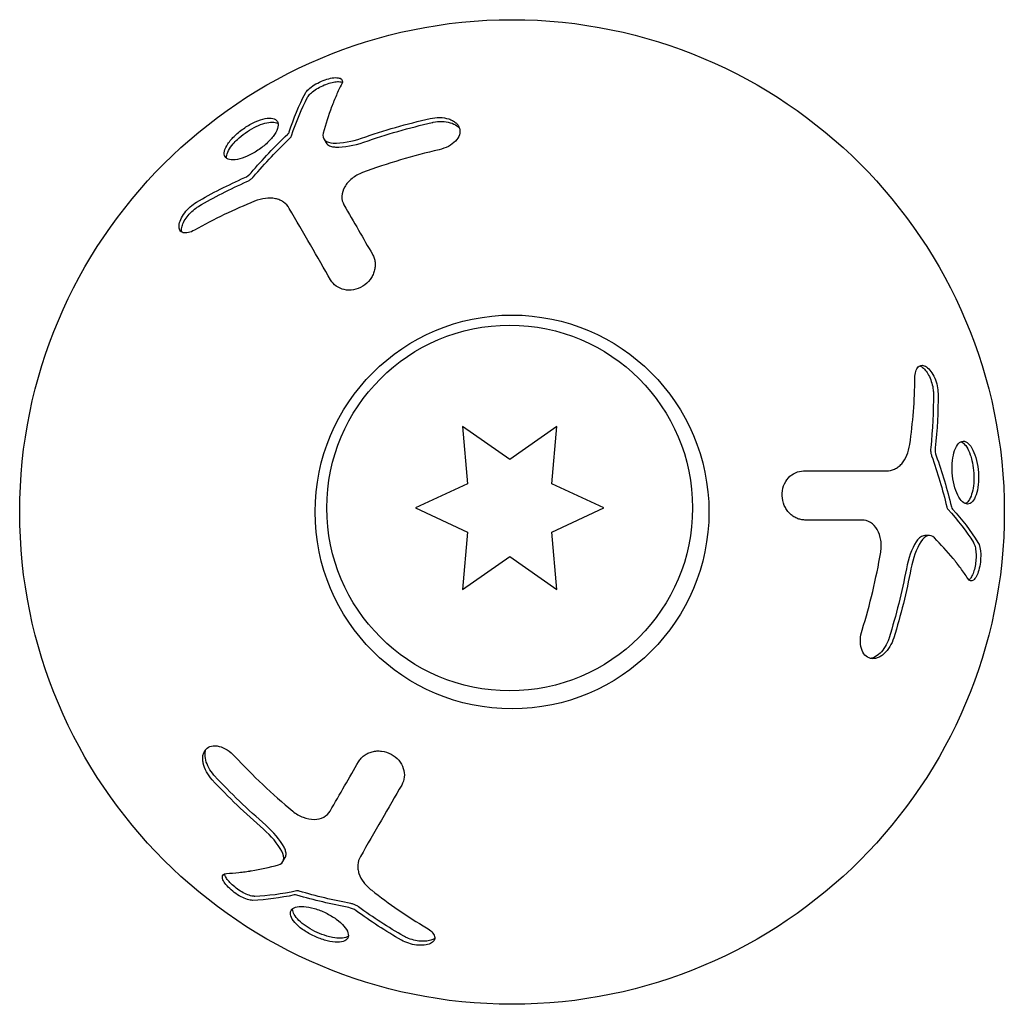
# Model space of a CAD drawing. Units: millimetres. Extents: x -8051 to 6235, y -7450 to 6764.
# Drawn here: x -3228 to -3193, y 939 to 974 of the extents above; entities that cross this region are included whole.
import ezdxf

# ---------------------------------------------------------------- set-up
doc = ezdxf.new("R2010")
doc.units = ezdxf.units.MM
doc.header["$LTSCALE"] = 20
doc.layers.add('2d', color=230, linetype='Continuous')

msp = doc.modelspace()

# ---------------------------------------------------------------- linework, layer by layer
at = {"layer": '2d'}
for p, q in [((-3217.065, 970.095), (-3216.983, 969.953)), ((-3210.455, 958.697), (-3212.13, 959.87)), ((-3212.13, 959.87), (-3211.952, 957.833)), ((-3208.78, 959.87), (-3210.455, 958.697)), ((-3208.958, 957.833), (-3208.78, 959.87)), ((-3211.952, 957.833), (-3213.805, 956.969)), ((-3207.105, 956.969), (-3208.958, 957.833)), ((-3213.805, 956.969), (-3211.952, 956.104)), ((-3208.958, 956.104), (-3207.105, 956.969)), ((-3211.952, 956.104), (-3212.13, 954.067)), ((-3208.78, 954.067), (-3208.958, 956.104)), ((-3195.537, 955.987), (-3195.701, 955.987)), ((-3212.13, 954.067), (-3210.455, 955.24)), ((-3210.455, 955.24), (-3208.78, 954.067)), ((-3218.518, 944.398), (-3218.436, 944.54))]:
    msp.add_line(p, q, dxfattribs=at)
for centre, radius in [((-3210.373, 956.827), 17.5), ((-3210.373, 956.827), 7), ((-3210.455, 956.969), 6.5)]:
    msp.add_circle(centre, radius, dxfattribs=at)
for points, knots in [([(-3217.719, 971.713), (-3217.67, 971.804), (-3217.554, 971.911), (-3217.247, 972.103), (-3217.058, 972.185), (-3216.798, 972.252), (-3216.718, 972.264), (-3216.58, 972.268), (-3216.523, 972.26), (-3216.399, 972.207), (-3216.379, 972.134), (-3216.426, 972.043)], [0, 0, 0, 0, 0.25, 0.25, 0.5, 0.5, 0.625, 0.625, 0.75, 0.75, 1, 1, 1, 1]), ([(-3217.637, 971.571), (-3217.632, 971.58), (-3217.626, 971.589), (-3217.62, 971.598), (-3217.593, 971.641), (-3217.552, 971.686), (-3217.501, 971.732), (-3217.45, 971.777), (-3217.388, 971.822), (-3217.319, 971.865), (-3217.252, 971.907), (-3217.178, 971.947), (-3217.101, 971.981), (-3217.028, 972.015), (-3216.951, 972.044), (-3216.877, 972.067), (-3216.805, 972.089), (-3216.734, 972.105), (-3216.67, 972.115), (-3216.607, 972.124), (-3216.548, 972.127), (-3216.499, 972.123), (-3216.462, 972.12), (-3216.43, 972.113), (-3216.404, 972.102)], [0, 0, 0, 0, 0.0244796, 0.0244796, 0.0244796, 0.1376554, 0.1376554, 0.1376554, 0.249842, 0.249842, 0.249842, 0.3588522, 0.3588522, 0.3588522, 0.4640871, 0.4640871, 0.4640871, 0.5668058, 0.5668058, 0.5668058, 0.6693031, 0.6693031, 0.6693031, 0.74584, 0.74584, 0.74584, 0.74584]), ([(-3216.426, 972.043), (-3216.494, 971.911), (-3216.557, 971.777), (-3216.647, 971.573), (-3216.69, 971.47), (-3216.738, 971.349), (-3216.761, 971.289), (-3216.771, 971.262), (-3216.778, 971.245), (-3216.781, 971.237), (-3216.899, 970.921), (-3216.998, 970.605), (-3217.084, 970.288)], [0, 0, 0, 0, 0.25, 0.25, 0.375, 0.4375, 0.46875, 0.484375, 0.484375, 0.5, 0.5, 1, 1, 1, 1]), ([(-3220.217, 970.21), (-3220.116, 970.306), (-3219.999, 970.399), (-3219.753, 970.565), (-3219.626, 970.636), (-3219.376, 970.748), (-3219.258, 970.787), (-3219.043, 970.83), (-3218.95, 970.833), (-3218.726, 970.784), (-3218.658, 970.674), (-3218.708, 970.436), (-3218.75, 970.345), (-3218.878, 970.153), (-3218.962, 970.054), (-3219.065, 969.956)], [0, 0, 0, 0, 0.0625, 0.0625, 0.125, 0.125, 0.1875, 0.1875, 0.25, 0.25, 0.375, 0.375, 0.4375, 0.4375, 0.5, 0.5, 0.5, 0.5]), ([(-3220.136, 970.068), (-3220.051, 970.148), (-3219.955, 970.227), (-3219.854, 970.298), (-3219.754, 970.37), (-3219.648, 970.435), (-3219.543, 970.49), (-3219.438, 970.545), (-3219.332, 970.59), (-3219.233, 970.623), (-3219.133, 970.656), (-3219.038, 970.677), (-3218.955, 970.683), (-3218.871, 970.689), (-3218.798, 970.681), (-3218.741, 970.659), (-3218.721, 970.651), (-3218.702, 970.641), (-3218.686, 970.629)], [0, 0, 0, 0, 0.0521677, 0.0521677, 0.0521677, 0.1043031, 0.1043031, 0.1043031, 0.1569503, 0.1569503, 0.1569503, 0.2107752, 0.2107752, 0.2107752, 0.2657318, 0.2657318, 0.2657318, 0.2857383, 0.2857383, 0.2857383, 0.2857383]), ([(-3213.288, 970.814), (-3213.059, 970.866), (-3212.817, 970.861), (-3212.573, 970.782), (-3212.529, 970.763), (-3212.445, 970.719), (-3212.408, 970.694), (-3212.341, 970.637), (-3212.314, 970.607), (-3212.268, 970.541), (-3212.251, 970.507), (-3212.216, 970.394), (-3212.216, 970.317), (-3212.266, 970.158), (-3212.314, 970.081), (-3212.449, 969.939), (-3212.537, 969.875), (-3212.734, 969.771), (-3212.846, 969.731), (-3212.961, 969.704)], [0, 0, 0, 0, 0.25, 0.25, 0.3125, 0.3125, 0.375, 0.375, 0.4375, 0.4375, 0.5, 0.5, 0.625, 0.625, 0.75, 0.75, 0.875, 0.875, 1, 1, 1, 1]), ([(-3213.206, 970.672), (-3213.195, 970.675), (-3213.183, 970.677), (-3213.172, 970.679), (-3213.069, 970.7), (-3212.963, 970.71), (-3212.861, 970.707), (-3212.759, 970.705), (-3212.658, 970.69), (-3212.568, 970.665), (-3212.479, 970.639), (-3212.398, 970.601), (-3212.333, 970.555), (-3212.298, 970.53), (-3212.266, 970.502), (-3212.24, 970.472)], [0, 0, 0, 0, 0.0124363, 0.0124363, 0.0124363, 0.1244167, 0.1244167, 0.1244167, 0.2379851, 0.2379851, 0.2379851, 0.3510212, 0.3510212, 0.3510212, 0.4115682, 0.4115682, 0.4115682, 0.4115682]), ([(-3219.065, 969.956), (-3219.167, 969.858), (-3219.282, 969.766), (-3219.53, 969.6), (-3219.658, 969.53), (-3219.907, 969.42), (-3220.028, 969.381), (-3220.242, 969.34), (-3220.337, 969.339), (-3220.486, 969.372), (-3220.542, 969.407), (-3220.604, 969.51), (-3220.612, 969.576), (-3220.577, 969.734), (-3220.536, 969.822), (-3220.406, 970.014), (-3220.32, 970.113), (-3220.217, 970.21)], [0.5, 0.5, 0.5, 0.5, 0.5625, 0.5625, 0.625, 0.625, 0.6875, 0.6875, 0.75, 0.75, 0.8125, 0.8125, 0.875, 0.875, 0.9375, 0.9375, 1, 1, 1, 1]), ([(-3217.084, 970.288), (-3217.109, 970.193), (-3217.089, 970.106), (-3216.961, 969.981), (-3216.856, 969.945), (-3216.727, 969.942)], [0, 0, 0, 0, 0.5, 0.5, 1, 1, 1, 1]), ([(-3220.52, 969.401), (-3220.522, 969.419), (-3220.522, 969.437), (-3220.521, 969.456), (-3220.517, 969.519), (-3220.493, 969.593), (-3220.452, 969.672), (-3220.411, 969.749), (-3220.353, 969.833), (-3220.281, 969.916), (-3220.237, 969.967), (-3220.188, 970.018), (-3220.136, 970.068)], [0.842738, 0.842738, 0.842738, 0.842738, 0.8592728, 0.8592728, 0.8592728, 0.9140619, 0.9140619, 0.9140619, 0.9677151, 0.9677151, 0.9677151, 1, 1, 1, 1]), ([(-3218.265, 970.116), (-3218.25, 970.13), (-3218.238, 970.144), (-3218.228, 970.158), (-3218.22, 970.171), (-3218.214, 970.183), (-3218.211, 970.194)], [0, 0, 0, 0, 0.534594, 0.534594, 0.534594, 1, 1, 1, 1]), ([(-3216.983, 969.953), (-3216.969, 969.929), (-3216.95, 969.907), (-3216.927, 969.888), (-3216.891, 969.858), (-3216.843, 969.834), (-3216.787, 969.819), (-3216.744, 969.808), (-3216.696, 969.801), (-3216.645, 969.8)], [0.3748496, 0.3748496, 0.3748496, 0.3748496, 0.5386178, 0.5386178, 0.5386178, 0.8007246, 0.8007246, 0.8007246, 1, 1, 1, 1]), ([(-3215.689, 968.893), (-3215.756, 968.868), (-3215.821, 968.838), (-3215.947, 968.767), (-3216.005, 968.728), (-3216.17, 968.594), (-3216.258, 968.492), (-3216.382, 968.273), (-3216.416, 968.158), (-3216.425, 967.938), (-3216.399, 967.833), (-3216.346, 967.741)], [0, 0, 0, 0, 0.125, 0.125, 0.25, 0.25, 0.5, 0.5, 0.75, 0.75, 1, 1, 1, 1]), ([(-3219.794, 968.572), (-3219.761, 968.587), (-3219.726, 968.606), (-3219.694, 968.629), (-3219.661, 968.651), (-3219.629, 968.677), (-3219.602, 968.704), (-3219.589, 968.717), (-3219.577, 968.73), (-3219.565, 968.743)], [0, 0, 0, 0, 0.406902, 0.406902, 0.406902, 0.814699, 0.814699, 0.814699, 1, 1, 1, 1]), ([(-3221.66, 966.846), (-3221.735, 966.803), (-3221.808, 966.773), (-3221.947, 966.741), (-3222.007, 966.74), (-3222.111, 966.769), (-3222.151, 966.798), (-3222.202, 966.885), (-3222.213, 966.942), (-3222.203, 967.073), (-3222.182, 967.148), (-3222.114, 967.302), (-3222.067, 967.381), (-3221.893, 967.612), (-3221.743, 967.748), (-3221.591, 967.837)], [0, 0, 0, 0, 0.125, 0.125, 0.25, 0.25, 0.375, 0.375, 0.5, 0.5, 0.625, 0.625, 0.75, 0.75, 1, 1, 1, 1]), ([(-3218.289, 967.62), (-3218.34, 967.709), (-3218.41, 967.785), (-3218.536, 967.872), (-3218.581, 967.896), (-3218.679, 967.937), (-3218.732, 967.953), (-3218.894, 967.986), (-3219.016, 967.989), (-3219.264, 967.957), (-3219.396, 967.922), (-3219.526, 967.87)], [0, 0, 0, 0, 0.25, 0.25, 0.375, 0.375, 0.5, 0.5, 0.75, 0.75, 1, 1, 1, 1]), ([(-3222.123, 966.784), (-3222.128, 966.817), (-3222.128, 966.855), (-3222.123, 966.895), (-3222.115, 966.95), (-3222.097, 967.012), (-3222.069, 967.075), (-3222.042, 967.139), (-3222.005, 967.205), (-3221.961, 967.269), (-3221.916, 967.335), (-3221.862, 967.4), (-3221.805, 967.459), (-3221.746, 967.521), (-3221.681, 967.578), (-3221.615, 967.626), (-3221.58, 967.651), (-3221.545, 967.675), (-3221.509, 967.695)], [0.4448196, 0.4448196, 0.4448196, 0.4448196, 0.5184115, 0.5184115, 0.5184115, 0.6208313, 0.6208313, 0.6208313, 0.7245096, 0.7245096, 0.7245096, 0.8312473, 0.8312473, 0.8312473, 0.9416619, 0.9416619, 0.9416619, 1, 1, 1, 1]), ([(-3216.82, 965.075), (-3217.05, 965.474), (-3217.292, 965.893), (-3217.786, 966.75), (-3218.039, 967.188), (-3218.289, 967.62)], [0, 0, 0, 0, 0.5, 0.5, 1, 1, 1, 1]), ([(-3215.334, 965.988), (-3215.309, 965.945), (-3215.289, 965.901), (-3215.266, 965.829), (-3215.259, 965.804), (-3215.249, 965.755), (-3215.245, 965.731), (-3215.236, 965.652), (-3215.235, 965.6), (-3215.242, 965.521), (-3215.245, 965.495), (-3215.255, 965.443), (-3215.261, 965.418), (-3215.284, 965.337), (-3215.304, 965.285), (-3215.354, 965.185), (-3215.383, 965.138), (-3215.489, 964.996), (-3215.576, 964.916), (-3215.778, 964.79), (-3215.891, 964.746), (-3216.115, 964.705), (-3216.231, 964.707), (-3216.44, 964.753), (-3216.538, 964.796), (-3216.702, 964.915), (-3216.77, 964.989), (-3216.82, 965.075)], [0, 0, 0, 0, 0.0625, 0.0625, 0.09375, 0.09375, 0.125, 0.125, 0.1875, 0.1875, 0.21875, 0.21875, 0.25, 0.25, 0.3125, 0.3125, 0.375, 0.375, 0.5, 0.5, 0.625, 0.625, 0.75, 0.75, 0.875, 0.875, 1, 1, 1, 1]), ([(-3196.053, 961.592), (-3196.052, 961.678), (-3196.042, 961.756), (-3196, 961.893), (-3195.971, 961.946), (-3195.894, 962.021), (-3195.849, 962.04), (-3195.748, 962.041), (-3195.694, 962.022), (-3195.585, 961.948), (-3195.531, 961.893), (-3195.432, 961.757), (-3195.386, 961.676), (-3195.273, 961.411), (-3195.23, 961.213), (-3195.229, 961.037)], [0, 0, 0, 0, 0.125, 0.125, 0.25, 0.25, 0.375, 0.375, 0.5, 0.5, 0.625, 0.625, 0.75, 0.75, 1, 1, 1, 1]), ([(-3195.875, 962.024), (-3195.844, 962.011), (-3195.811, 961.993), (-3195.779, 961.968), (-3195.735, 961.933), (-3195.691, 961.887), (-3195.65, 961.832), (-3195.609, 961.776), (-3195.57, 961.71), (-3195.536, 961.64), (-3195.502, 961.568), (-3195.472, 961.49), (-3195.449, 961.41), (-3195.426, 961.328), (-3195.409, 961.244), (-3195.4, 961.163), (-3195.396, 961.12), (-3195.393, 961.077), (-3195.393, 961.037)], [0.4448196, 0.4448196, 0.4448196, 0.4448196, 0.5184115, 0.5184115, 0.5184115, 0.6208313, 0.6208313, 0.6208313, 0.7245096, 0.7245096, 0.7245096, 0.8312473, 0.8312473, 0.8312473, 0.9416619, 0.9416619, 0.9416619, 1, 1, 1, 1]), ([(-3197.068, 958.285), (-3196.965, 958.285), (-3196.864, 958.308), (-3196.727, 958.373), (-3196.683, 958.4), (-3196.599, 958.464), (-3196.558, 958.502), (-3196.449, 958.627), (-3196.385, 958.731), (-3196.288, 958.961), (-3196.253, 959.093), (-3196.233, 959.231)], [0, 0, 0, 0, 0.25, 0.25, 0.375, 0.375, 0.5, 0.5, 0.75, 0.75, 1, 1, 1, 1]), ([(-3195.491, 959.113), (-3195.495, 959.076), (-3195.495, 959.037), (-3195.492, 958.997), (-3195.489, 958.958), (-3195.483, 958.918), (-3195.473, 958.88), (-3195.468, 958.862), (-3195.463, 958.845), (-3195.458, 958.829)], [0, 0, 0, 0, 0.406902, 0.406902, 0.406902, 0.814699, 0.814699, 0.814699, 1, 1, 1, 1]), ([(-3194.657, 957.789), (-3194.691, 957.927), (-3194.713, 958.072), (-3194.733, 958.37), (-3194.73, 958.516), (-3194.701, 958.787), (-3194.674, 958.911), (-3194.602, 959.116), (-3194.556, 959.2), (-3194.452, 959.312), (-3194.394, 959.342), (-3194.274, 959.345), (-3194.213, 959.319), (-3194.093, 959.209), (-3194.038, 959.13), (-3193.937, 958.921), (-3193.894, 958.798), (-3193.861, 958.66)], [0.5, 0.5, 0.5, 0.5, 0.5625, 0.5625, 0.625, 0.625, 0.6875, 0.6875, 0.75, 0.75, 0.8125, 0.8125, 0.875, 0.875, 0.9375, 0.9375, 1, 1, 1, 1]), ([(-3194.41, 959.326), (-3194.394, 959.319), (-3194.378, 959.311), (-3194.362, 959.3), (-3194.31, 959.265), (-3194.257, 959.207), (-3194.21, 959.132), (-3194.163, 959.059), (-3194.12, 958.966), (-3194.084, 958.862), (-3194.062, 958.799), (-3194.042, 958.731), (-3194.025, 958.66)], [0.842738, 0.842738, 0.842738, 0.842738, 0.8592728, 0.8592728, 0.8592728, 0.9140619, 0.9140619, 0.9140619, 0.9677151, 0.9677151, 0.9677151, 1, 1, 1, 1]), ([(-3193.861, 958.66), (-3193.829, 958.524), (-3193.806, 958.377), (-3193.786, 958.081), (-3193.788, 957.935), (-3193.816, 957.662), (-3193.841, 957.541), (-3193.911, 957.333), (-3193.955, 957.252), (-3194.11, 957.081), (-3194.238, 957.078), (-3194.42, 957.24), (-3194.478, 957.321), (-3194.58, 957.529), (-3194.624, 957.652), (-3194.657, 957.789)], [0, 0, 0, 0, 0.0625, 0.0625, 0.125, 0.125, 0.1875, 0.1875, 0.25, 0.25, 0.375, 0.375, 0.4375, 0.4375, 0.5, 0.5, 0.5, 0.5]), ([(-3194.025, 958.66), (-3193.998, 958.547), (-3193.978, 958.424), (-3193.966, 958.302), (-3193.954, 958.179), (-3193.951, 958.054), (-3193.956, 957.936), (-3193.961, 957.817), (-3193.974, 957.703), (-3193.995, 957.601), (-3194.017, 957.498), (-3194.047, 957.405), (-3194.083, 957.33), (-3194.119, 957.254), (-3194.163, 957.195), (-3194.211, 957.157), (-3194.228, 957.144), (-3194.246, 957.133), (-3194.264, 957.124)], [0, 0, 0, 0, 0.0521677, 0.0521677, 0.0521677, 0.1043031, 0.1043031, 0.1043031, 0.1569503, 0.1569503, 0.1569503, 0.2107752, 0.2107752, 0.2107752, 0.2657318, 0.2657318, 0.2657318, 0.2857383, 0.2857383, 0.2857383, 0.2857383]), ([(-3199.959, 956.542), (-3200.009, 956.542), (-3200.057, 956.547), (-3200.131, 956.563), (-3200.156, 956.569), (-3200.204, 956.585), (-3200.226, 956.593), (-3200.299, 956.625), (-3200.345, 956.651), (-3200.409, 956.696), (-3200.43, 956.712), (-3200.47, 956.746), (-3200.489, 956.763), (-3200.548, 956.824), (-3200.583, 956.867), (-3200.645, 956.961), (-3200.671, 957.009), (-3200.741, 957.172), (-3200.766, 957.287), (-3200.775, 957.525), (-3200.756, 957.645), (-3200.679, 957.86), (-3200.62, 957.959), (-3200.476, 958.118), (-3200.389, 958.181), (-3200.205, 958.264), (-3200.107, 958.285), (-3200.007, 958.285)], [0, 0, 0, 0, 0.0625, 0.0625, 0.09375, 0.09375, 0.125, 0.125, 0.1875, 0.1875, 0.21875, 0.21875, 0.25, 0.25, 0.3125, 0.3125, 0.375, 0.375, 0.5, 0.5, 0.625, 0.625, 0.75, 0.75, 0.875, 0.875, 1, 1, 1, 1]), ([(-3200.007, 958.285), (-3199.546, 958.285), (-3199.062, 958.285), (-3198.073, 958.285), (-3197.568, 958.285), (-3197.068, 958.285)], [0, 0, 0, 0, 0.5, 0.5, 1, 1, 1, 1]), ([(-3194.919, 957.016), (-3194.914, 956.997), (-3194.908, 956.979), (-3194.9, 956.964), (-3194.894, 956.95), (-3194.886, 956.939), (-3194.878, 956.93)], [0, 0, 0, 0, 0.534594, 0.534594, 0.534594, 1, 1, 1, 1]), ([(-3197.266, 955.397), (-3197.254, 955.467), (-3197.248, 955.539), (-3197.246, 955.683), (-3197.251, 955.753), (-3197.284, 955.963), (-3197.328, 956.09), (-3197.456, 956.308), (-3197.539, 956.394), (-3197.725, 956.512), (-3197.829, 956.542), (-3197.935, 956.542)], [0, 0, 0, 0, 0.125, 0.125, 0.25, 0.25, 0.5, 0.5, 0.75, 0.75, 1, 1, 1, 1]), ([(-3195.701, 955.987), (-3195.729, 955.987), (-3195.757, 955.982), (-3195.785, 955.972), (-3195.829, 955.956), (-3195.874, 955.926), (-3195.915, 955.885), (-3195.946, 955.853), (-3195.976, 955.815), (-3196.002, 955.771)], [0.3748496, 0.3748496, 0.3748496, 0.3748496, 0.5386178, 0.5386178, 0.5386178, 0.8007246, 0.8007246, 0.8007246, 1, 1, 1, 1]), ([(-3195.36, 955.907), (-3195.43, 955.977), (-3195.515, 956.003), (-3195.687, 955.954), (-3195.771, 955.882), (-3195.838, 955.771)], [0, 0, 0, 0, 0.5, 0.5, 1, 1, 1, 1]), ([(-3194.17, 954.46), (-3194.249, 954.585), (-3194.334, 954.707), (-3194.466, 954.886), (-3194.534, 954.975), (-3194.614, 955.077), (-3194.655, 955.128), (-3194.673, 955.149), (-3194.684, 955.164), (-3194.69, 955.17), (-3194.904, 955.431), (-3195.128, 955.675), (-3195.36, 955.907)], [0, 0, 0, 0, 0.25, 0.25, 0.375, 0.4375, 0.46875, 0.484375, 0.484375, 0.5, 0.5, 1, 1, 1, 1]), ([(-3193.809, 955.745), (-3193.754, 955.657), (-3193.719, 955.503), (-3193.707, 955.141), (-3193.73, 954.936), (-3193.803, 954.678), (-3193.832, 954.603), (-3193.897, 954.481), (-3193.933, 954.436), (-3194.041, 954.354), (-3194.114, 954.374), (-3194.17, 954.46)], [0, 0, 0, 0, 0.25, 0.25, 0.5, 0.5, 0.625, 0.625, 0.75, 0.75, 1, 1, 1, 1]), ([(-3193.973, 955.745), (-3193.967, 955.736), (-3193.962, 955.727), (-3193.957, 955.717), (-3193.934, 955.672), (-3193.915, 955.614), (-3193.902, 955.547), (-3193.888, 955.48), (-3193.88, 955.403), (-3193.877, 955.322), (-3193.874, 955.244), (-3193.877, 955.159), (-3193.885, 955.076), (-3193.893, 954.996), (-3193.906, 954.914), (-3193.923, 954.839), (-3193.94, 954.766), (-3193.961, 954.696), (-3193.985, 954.636), (-3194.009, 954.576), (-3194.036, 954.524), (-3194.064, 954.484), (-3194.085, 954.453), (-3194.107, 954.429), (-3194.129, 954.412)], [0, 0, 0, 0, 0.0244796, 0.0244796, 0.0244796, 0.1376554, 0.1376554, 0.1376554, 0.249842, 0.249842, 0.249842, 0.3588522, 0.3588522, 0.3588522, 0.4640871, 0.4640871, 0.4640871, 0.5668058, 0.5668058, 0.5668058, 0.6693031, 0.6693031, 0.6693031, 0.74584, 0.74584, 0.74584, 0.74584]), ([(-3196.803, 952.357), (-3196.872, 952.133), (-3196.998, 951.926), (-3197.188, 951.754), (-3197.226, 951.725), (-3197.307, 951.674), (-3197.347, 951.655), (-3197.429, 951.626), (-3197.469, 951.617), (-3197.55, 951.61), (-3197.587, 951.613), (-3197.703, 951.638), (-3197.769, 951.677), (-3197.882, 951.8), (-3197.925, 951.88), (-3197.98, 952.068), (-3197.991, 952.176), (-3197.982, 952.399), (-3197.962, 952.516), (-3197.927, 952.629)], [0, 0, 0, 0, 0.25, 0.25, 0.3125, 0.3125, 0.375, 0.375, 0.4375, 0.4375, 0.5, 0.5, 0.625, 0.625, 0.75, 0.75, 0.875, 0.875, 1, 1, 1, 1]), ([(-3196.967, 952.357), (-3196.97, 952.346), (-3196.974, 952.335), (-3196.977, 952.324), (-3197.011, 952.224), (-3197.056, 952.128), (-3197.108, 952.041), (-3197.162, 951.953), (-3197.225, 951.873), (-3197.292, 951.809), (-3197.359, 951.744), (-3197.432, 951.693), (-3197.505, 951.659), (-3197.544, 951.642), (-3197.584, 951.629), (-3197.623, 951.621)], [0, 0, 0, 0, 0.0124363, 0.0124363, 0.0124363, 0.1244167, 0.1244167, 0.1244167, 0.2379851, 0.2379851, 0.2379851, 0.3510212, 0.3510212, 0.3510212, 0.4115682, 0.4115682, 0.4115682, 0.4115682]), ([(-3221.029, 947.309), (-3221.188, 947.481), (-3221.305, 947.694), (-3221.359, 947.944), (-3221.365, 947.992), (-3221.368, 948.087), (-3221.365, 948.131), (-3221.35, 948.217), (-3221.337, 948.256), (-3221.303, 948.329), (-3221.282, 948.361), (-3221.202, 948.448), (-3221.135, 948.485), (-3220.972, 948.522), (-3220.881, 948.519), (-3220.691, 948.472), (-3220.592, 948.429), (-3220.403, 948.31), (-3220.313, 948.234), (-3220.232, 948.147)], [0, 0, 0, 0, 0.25, 0.25, 0.3125, 0.3125, 0.375, 0.375, 0.4375, 0.4375, 0.5, 0.5, 0.625, 0.625, 0.75, 0.75, 0.875, 0.875, 1, 1, 1, 1]), ([(-3220.947, 947.451), (-3220.955, 947.459), (-3220.963, 947.468), (-3220.971, 947.477), (-3221.04, 947.556), (-3221.102, 947.643), (-3221.15, 947.732), (-3221.2, 947.822), (-3221.237, 947.916), (-3221.26, 948.007), (-3221.282, 948.097), (-3221.29, 948.186), (-3221.283, 948.266), (-3221.278, 948.309), (-3221.27, 948.35), (-3221.257, 948.388)], [0, 0, 0, 0, 0.0124363, 0.0124363, 0.0124363, 0.1244167, 0.1244167, 0.1244167, 0.2379851, 0.2379851, 0.2379851, 0.3510212, 0.3510212, 0.3510212, 0.4115682, 0.4115682, 0.4115682, 0.4115682]), ([(-3215.827, 947.95), (-3215.803, 947.993), (-3215.774, 948.033), (-3215.723, 948.089), (-3215.705, 948.107), (-3215.668, 948.14), (-3215.649, 948.156), (-3215.585, 948.203), (-3215.54, 948.23), (-3215.469, 948.263), (-3215.445, 948.273), (-3215.395, 948.291), (-3215.37, 948.298), (-3215.288, 948.319), (-3215.233, 948.328), (-3215.121, 948.335), (-3215.066, 948.333), (-3214.891, 948.312), (-3214.778, 948.277), (-3214.567, 948.165), (-3214.473, 948.089), (-3214.326, 947.915), (-3214.269, 947.814), (-3214.204, 947.609), (-3214.193, 947.503), (-3214.213, 947.302), (-3214.244, 947.206), (-3214.294, 947.12)], [0, 0, 0, 0, 0.0625, 0.0625, 0.09375, 0.09375, 0.125, 0.125, 0.1875, 0.1875, 0.21875, 0.21875, 0.25, 0.25, 0.3125, 0.3125, 0.375, 0.375, 0.5, 0.5, 0.625, 0.625, 0.75, 0.75, 0.875, 0.875, 1, 1, 1, 1]), ([(-3214.294, 947.12), (-3214.524, 946.721), (-3214.766, 946.302), (-3215.261, 945.445), (-3215.513, 945.007), (-3215.763, 944.575)], [0, 0, 0, 0, 0.5, 0.5, 1, 1, 1, 1]), ([(-3218.165, 946.191), (-3218.11, 946.145), (-3218.051, 946.103), (-3217.927, 946.03), (-3217.864, 945.999), (-3217.666, 945.923), (-3217.534, 945.898), (-3217.281, 945.9), (-3217.165, 945.928), (-3216.971, 946.03), (-3216.892, 946.106), (-3216.839, 946.197)], [0, 0, 0, 0, 0.125, 0.125, 0.25, 0.25, 0.5, 0.5, 0.75, 0.75, 1, 1, 1, 1]), ([(-3218.676, 944.284), (-3218.581, 944.31), (-3218.516, 944.371), (-3218.472, 944.544), (-3218.493, 944.653), (-3218.555, 944.767)], [0, 0, 0, 0, 0.5, 0.5, 1, 1, 1, 1]), ([(-3218.436, 944.54), (-3218.422, 944.564), (-3218.413, 944.591), (-3218.408, 944.62), (-3218.4, 944.667), (-3218.403, 944.72), (-3218.419, 944.776), (-3218.43, 944.819), (-3218.448, 944.864), (-3218.473, 944.909)], [0.3748496, 0.3748496, 0.3748496, 0.3748496, 0.5386178, 0.5386178, 0.5386178, 0.8007246, 0.8007246, 0.8007246, 1, 1, 1, 1]), ([(-3215.763, 944.575), (-3215.814, 944.486), (-3215.845, 944.387), (-3215.858, 944.235), (-3215.856, 944.184), (-3215.843, 944.079), (-3215.83, 944.025), (-3215.777, 943.868), (-3215.719, 943.761), (-3215.567, 943.561), (-3215.471, 943.465), (-3215.361, 943.379)], [0, 0, 0, 0, 0.25, 0.25, 0.375, 0.375, 0.5, 0.5, 0.75, 0.75, 1, 1, 1, 1]), ([(-3219.593, 943.022), (-3219.696, 943.019), (-3219.847, 943.065), (-3220.166, 943.236), (-3220.332, 943.359), (-3220.52, 943.551), (-3220.57, 943.613), (-3220.643, 943.73), (-3220.664, 943.784), (-3220.681, 943.918), (-3220.627, 943.972), (-3220.525, 943.977)], [0, 0, 0, 0, 0.25, 0.25, 0.5, 0.5, 0.625, 0.625, 0.75, 0.75, 1, 1, 1, 1]), ([(-3219.511, 943.164), (-3219.521, 943.164), (-3219.531, 943.164), (-3219.542, 943.165), (-3219.593, 943.167), (-3219.653, 943.18), (-3219.718, 943.202), (-3219.782, 943.223), (-3219.853, 943.254), (-3219.924, 943.292), (-3219.994, 943.329), (-3220.066, 943.374), (-3220.133, 943.423), (-3220.199, 943.47), (-3220.263, 943.522), (-3220.32, 943.574), (-3220.375, 943.625), (-3220.424, 943.679), (-3220.465, 943.729), (-3220.505, 943.78), (-3220.536, 943.829), (-3220.557, 943.874), (-3220.573, 943.907), (-3220.583, 943.938), (-3220.587, 943.966)], [0, 0, 0, 0, 0.0244796, 0.0244796, 0.0244796, 0.1376554, 0.1376554, 0.1376554, 0.249842, 0.249842, 0.249842, 0.3588522, 0.3588522, 0.3588522, 0.4640871, 0.4640871, 0.4640871, 0.5668058, 0.5668058, 0.5668058, 0.6693031, 0.6693031, 0.6693031, 0.74584, 0.74584, 0.74584, 0.74584]), ([(-3220.525, 943.977), (-3220.377, 943.984), (-3220.229, 943.996), (-3220.007, 944.021), (-3219.897, 944.035), (-3219.768, 944.054), (-3219.704, 944.064), (-3219.676, 944.068), (-3219.658, 944.071), (-3219.65, 944.072), (-3219.316, 944.128), (-3218.994, 944.2), (-3218.676, 944.284)], [0, 0, 0, 0, 0.25, 0.25, 0.375, 0.4375, 0.46875, 0.484375, 0.484375, 0.5, 0.5, 1, 1, 1, 1]), ([(-3217.937, 943.348), (-3217.956, 943.353), (-3217.975, 943.357), (-3217.991, 943.358), (-3218.006, 943.359), (-3218.02, 943.358), (-3218.031, 943.356)], [0, 0, 0, 0, 0.534594, 0.534594, 0.534594, 1, 1, 1, 1]), ([(-3215.835, 942.795), (-3215.864, 942.817), (-3215.898, 942.837), (-3215.934, 942.854), (-3215.97, 942.871), (-3216.008, 942.885), (-3216.046, 942.896), (-3216.063, 942.901), (-3216.08, 942.905), (-3216.097, 942.908)], [0, 0, 0, 0, 0.406902, 0.406902, 0.406902, 0.814699, 0.814699, 0.814699, 1, 1, 1, 1]), ([(-3217.041, 941.61), (-3217.175, 941.65), (-3217.315, 941.704), (-3217.581, 941.835), (-3217.706, 941.909), (-3217.929, 942.07), (-3218.021, 942.152), (-3218.166, 942.317), (-3218.214, 942.396), (-3218.284, 942.615), (-3218.223, 942.728), (-3217.992, 942.804), (-3217.893, 942.813), (-3217.662, 942.798), (-3217.534, 942.775), (-3217.398, 942.735)], [0, 0, 0, 0, 0.0625, 0.0625, 0.125, 0.125, 0.1875, 0.1875, 0.25, 0.25, 0.375, 0.375, 0.4375, 0.4375, 0.5, 0.5, 0.5, 0.5]), ([(-3216.96, 941.752), (-3217.071, 941.785), (-3217.188, 941.829), (-3217.3, 941.88), (-3217.411, 941.931), (-3217.522, 941.991), (-3217.621, 942.054), (-3217.722, 942.118), (-3217.814, 942.187), (-3217.891, 942.256), (-3217.97, 942.326), (-3218.036, 942.398), (-3218.082, 942.467), (-3218.13, 942.536), (-3218.159, 942.604), (-3218.168, 942.664), (-3218.172, 942.686), (-3218.172, 942.707), (-3218.17, 942.727)], [0, 0, 0, 0, 0.0521677, 0.0521677, 0.0521677, 0.1043031, 0.1043031, 0.1043031, 0.1569503, 0.1569503, 0.1569503, 0.2107752, 0.2107752, 0.2107752, 0.2657318, 0.2657318, 0.2657318, 0.2857383, 0.2857383, 0.2857383, 0.2857383]), ([(-3217.398, 942.735), (-3217.262, 942.695), (-3217.125, 942.642), (-3216.857, 942.51), (-3216.732, 942.434), (-3216.512, 942.274), (-3216.418, 942.188), (-3216.276, 942.023), (-3216.227, 941.942), (-3216.182, 941.796), (-3216.184, 941.731), (-3216.242, 941.625), (-3216.295, 941.585), (-3216.45, 941.536), (-3216.547, 941.528), (-3216.778, 941.545), (-3216.906, 941.57), (-3217.041, 941.61)], [0.5, 0.5, 0.5, 0.5, 0.5625, 0.5625, 0.625, 0.625, 0.6875, 0.6875, 0.75, 0.75, 0.8125, 0.8125, 0.875, 0.875, 0.9375, 0.9375, 1, 1, 1, 1]), ([(-3213.407, 942.042), (-3213.332, 941.999), (-3213.27, 941.951), (-3213.172, 941.846), (-3213.141, 941.795), (-3213.114, 941.69), (-3213.12, 941.642), (-3213.17, 941.554), (-3213.214, 941.516), (-3213.332, 941.459), (-3213.407, 941.439), (-3213.575, 941.422), (-3213.667, 941.423), (-3213.954, 941.457), (-3214.147, 941.519), (-3214.3, 941.606)], [0, 0, 0, 0, 0.125, 0.125, 0.25, 0.25, 0.375, 0.375, 0.5, 0.5, 0.625, 0.625, 0.75, 0.75, 1, 1, 1, 1]), ([(-3216.19, 941.752), (-3216.204, 941.742), (-3216.22, 941.732), (-3216.237, 941.724), (-3216.294, 941.696), (-3216.37, 941.68), (-3216.459, 941.676), (-3216.546, 941.672), (-3216.647, 941.681), (-3216.755, 941.702), (-3216.821, 941.714), (-3216.89, 941.731), (-3216.96, 941.752)], [0.842738, 0.842738, 0.842738, 0.842738, 0.8592728, 0.8592728, 0.8592728, 0.9140619, 0.9140619, 0.9140619, 0.9677151, 0.9677151, 0.9677151, 1, 1, 1, 1]), ([(-3213.122, 941.672), (-3213.148, 941.651), (-3213.181, 941.633), (-3213.218, 941.617), (-3213.27, 941.596), (-3213.333, 941.581), (-3213.401, 941.573), (-3213.469, 941.565), (-3213.546, 941.564), (-3213.623, 941.57), (-3213.703, 941.577), (-3213.786, 941.59), (-3213.866, 941.61), (-3213.949, 941.631), (-3214.03, 941.659), (-3214.105, 941.692), (-3214.144, 941.709), (-3214.182, 941.728), (-3214.218, 941.748)], [0.4448196, 0.4448196, 0.4448196, 0.4448196, 0.5184115, 0.5184115, 0.5184115, 0.6208313, 0.6208313, 0.6208313, 0.7245096, 0.7245096, 0.7245096, 0.8312473, 0.8312473, 0.8312473, 0.9416619, 0.9416619, 0.9416619, 1, 1, 1, 1])]:
    msp.add_open_spline(points, degree=3, knots=knots, dxfattribs=at)
for points in [[(-3218.292, 970.336), (-3218.138, 970.814), (-3217.949, 971.282), (-3217.719, 971.713)], [(-3218.211, 970.194), (-3218.044, 970.708), (-3217.853, 971.167), (-3217.637, 971.571)], [(-3215.718, 970.116), (-3214.921, 970.395), (-3214.111, 970.627), (-3213.288, 970.814)], [(-3215.636, 969.974), (-3214.84, 970.252), (-3214.03, 970.485), (-3213.206, 970.672)], [(-3219.647, 968.885), (-3219.238, 969.361), (-3218.804, 969.82), (-3218.347, 970.258)], [(-3218.347, 970.258), (-3218.319, 970.284), (-3218.3, 970.311), (-3218.292, 970.336)], [(-3219.565, 968.743), (-3219.148, 969.229), (-3218.714, 969.686), (-3218.265, 970.116)], [(-3217.01, 970.03), (-3217.01, 970.03), (-3217.01, 970.03), (-3217.01, 970.03)], [(-3216.727, 969.942), (-3216.419, 969.933), (-3216.064, 969.995), (-3215.718, 970.116)], [(-3216.645, 969.8), (-3216.335, 969.792), (-3215.983, 969.852), (-3215.636, 969.974)], [(-3212.961, 969.704), (-3213.888, 969.492), (-3214.795, 969.222), (-3215.689, 968.893)], [(-3219.876, 968.714), (-3219.793, 968.751), (-3219.709, 968.813), (-3219.647, 968.885)], [(-3221.591, 967.837), (-3221.031, 968.165), (-3220.457, 968.456), (-3219.876, 968.714)], [(-3221.509, 967.695), (-3220.964, 968.015), (-3220.392, 968.307), (-3219.794, 968.572)], [(-3219.526, 967.87), (-3220.245, 967.583), (-3220.961, 967.244), (-3221.66, 966.846)], [(-3218.207, 967.478), (-3218.207, 967.479), (-3218.208, 967.48), (-3218.208, 967.48)], [(-3216.346, 967.741), (-3215.998, 967.139), (-3215.655, 966.545), (-3215.334, 965.988)], [(-3196.233, 959.231), (-3196.122, 959.998), (-3196.058, 960.788), (-3196.053, 961.592)], [(-3195.393, 961.037), (-3195.389, 960.404), (-3195.422, 959.763), (-3195.491, 959.113)], [(-3195.229, 961.037), (-3195.225, 960.387), (-3195.26, 959.745), (-3195.327, 959.113)], [(-3195.327, 959.113), (-3195.337, 959.023), (-3195.325, 958.918), (-3195.294, 958.829)], [(-3195.458, 958.829), (-3195.246, 958.224), (-3195.066, 957.62), (-3194.919, 957.016)], [(-3195.294, 958.829), (-3195.086, 958.236), (-3194.905, 957.631), (-3194.755, 957.016)], [(-3197.232, 958.285), (-3197.231, 958.285), (-3197.23, 958.285), (-3197.229, 958.285)], [(-3194.878, 956.93), (-3194.516, 956.529), (-3194.214, 956.134), (-3193.973, 955.745)], [(-3194.755, 957.016), (-3194.746, 956.979), (-3194.732, 956.949), (-3194.714, 956.93)], [(-3194.714, 956.93), (-3194.378, 956.557), (-3194.066, 956.16), (-3193.809, 955.745)], [(-3197.935, 956.542), (-3198.63, 956.542), (-3199.316, 956.542), (-3199.959, 956.542)], [(-3195.62, 955.972), (-3195.62, 955.972), (-3195.62, 955.972), (-3195.62, 955.972)], [(-3196.002, 955.771), (-3196.165, 955.507), (-3196.288, 955.172), (-3196.356, 954.811)], [(-3195.838, 955.771), (-3195.999, 955.509), (-3196.124, 955.171), (-3196.192, 954.811)], [(-3197.927, 952.629), (-3197.648, 953.537), (-3197.427, 954.458), (-3197.266, 955.397)], [(-3196.356, 954.811), (-3196.513, 953.982), (-3196.716, 953.164), (-3196.967, 952.357)], [(-3196.192, 954.811), (-3196.349, 953.981), (-3196.553, 953.163), (-3196.803, 952.357)], [(-3220.232, 948.147), (-3219.585, 947.451), (-3218.897, 946.799), (-3218.165, 946.191)], [(-3216.839, 946.197), (-3216.492, 946.799), (-3216.149, 947.394), (-3215.827, 947.95)], [(-3219.128, 945.696), (-3219.767, 946.245), (-3220.374, 946.831), (-3220.947, 947.451)], [(-3219.21, 945.554), (-3219.85, 946.104), (-3220.456, 946.689), (-3221.029, 947.309)], [(-3218.555, 944.767), (-3218.701, 945.037), (-3218.932, 945.315), (-3219.21, 945.554)], [(-3218.473, 944.909), (-3218.62, 945.181), (-3218.849, 945.456), (-3219.128, 945.696)], [(-3215.681, 944.717), (-3215.682, 944.716), (-3215.682, 944.715), (-3215.682, 944.715)], [(-3218.49, 944.477), (-3218.49, 944.477), (-3218.49, 944.477), (-3218.49, 944.477)], [(-3218.031, 943.356), (-3218.56, 943.242), (-3219.053, 943.179), (-3219.511, 943.164)], [(-3216.097, 942.908), (-3216.727, 943.027), (-3217.34, 943.174), (-3217.937, 943.348)], [(-3215.361, 943.379), (-3214.752, 942.899), (-3214.101, 942.449), (-3213.407, 942.042)], [(-3218.113, 943.214), (-3218.604, 943.109), (-3219.104, 943.038), (-3219.593, 943.022)], [(-3218.019, 943.206), (-3218.055, 943.217), (-3218.088, 943.219), (-3218.113, 943.214)], [(-3216.179, 942.766), (-3216.796, 942.883), (-3217.411, 943.029), (-3218.019, 943.206)], [(-3215.917, 942.653), (-3215.99, 942.707), (-3216.087, 942.749), (-3216.179, 942.766)], [(-3214.3, 941.606), (-3214.864, 941.928), (-3215.403, 942.279), (-3215.917, 942.653)], [(-3214.218, 941.748), (-3214.767, 942.061), (-3215.306, 942.41), (-3215.835, 942.795)]]:
    msp.add_open_spline(points, degree=3, dxfattribs=at)

doc.saveas('drawing.dxf')
